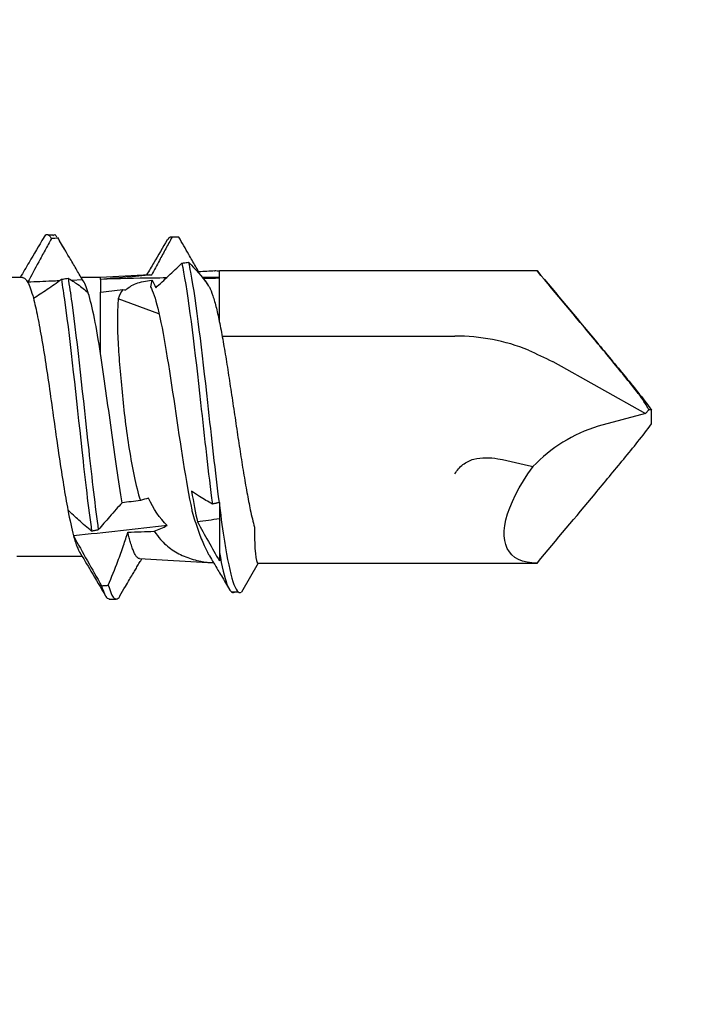
# Model space of a CAD drawing. Units: millimetres. Extents: x -1685 to 11890, y 4 to 6486.
# Drawn here: x 9872 to 9882, y 309 to 323 of the extents above; entities that cross this region are included whole.
import ezdxf

# ---------------------------------------------------------------- set-up
doc = ezdxf.new("R2010")
doc.units = ezdxf.units.MM
doc.layers.add('Mauerwerk-Schraffur', color=253, linetype='Continuous', lineweight=5)

# ---------------------------------------------------------------- blocks, each defined once
blk = doc.blocks.new('rh')
at = {"color": 7, "linetype": 'Continuous', "lineweight": 25}
for p, q in [((2.025, -16.865), (2.025, -15.92)), ((-2.025, -16.785), (-2.025, -17.731)), ((2.642, -17.305), (2.642, -17.243)), ((2.602, -17.377), (2.596, -17.383)), ((1.99, -17.739), (1.983, -17.577)), ((2.025, -18), (2.025, -17.718)), ((0.921, -18), (1.814, -18)), ((1.998, -18), (2.025, -18)), ((2.066, -18.708), (2.025, -18)), ((-2.647, -18.125), (-2.647, -18.225)), ((1.497, -18.848), (1.715, -18.257)), ((-2.058, -18.566), (-2.12, -19.642)), ((2.611, -19.04), (2.611, -19.005)), ((2.121, -19.657), (2.108, -19.425)), ((1.898, -19.572), (1.964, -19.533)), ((2.025, -19.726), (2.023, -19.477)), ((1.376, -19.726), (2.125, -19.726)), ((2.121, -19.652), (2.121, -19.657)), ((2.125, -19.726), (2.125, -24.343)), ((1.175, -19.764), (1.175, -23.146)), ((-2.539, -19.896), (-2.539, -19.996)), ((-2.125, -20.288), (-2.544, -20.045)), ((-2.125, -20.288), (-2.125, -24.343)), ((-2.125, -24.343), (-2.119, -24.343)), ((2.125, -24.343), (2.118, -24.343)), ((0.803, -24.566), (0.048, -25.915)), ((0.805, -24.563), (0.803, -24.566)), ((0.048, -25.915), (-0.136, -25.224)), ((-0.1, -26), (0.1, -26)), ((0.048, -25.915), (0.103, -25.961))]:
    blk.add_line(p, q, dxfattribs=at)
at = {"color": 7, "linetype": 'Continuous', "lineweight": 25, "flags": 128}
blk.add_lwpolyline([(-2.125, -24.343), (-2.122, -24.265), (-2.111, -24.193), (-2.094, -24.128), (-2.07, -24.07), (-2.04, -24.018), (-2.003, -23.973), (-1.96, -23.936), (-1.91, -23.906), (-1.855, -23.884), (-1.793, -23.869), (-1.727, -23.862), (-1.655, -23.863), (-1.578, -23.871), (-1.496, -23.887), (-1.41, -23.911), (-1.321, -23.943), (-1.227, -23.981), (-1.131, -24.027), (-1.032, -24.08), (-0.93, -24.14), (-0.827, -24.207), (-0.722, -24.28)], dxfattribs=at)
at = {"color": 7, "linetype": 'Continuous', "lineweight": 25}
for centre, radius, start, end in [((-1.725, -23.146), 2.9, 338.3548, 0), ((-2.224, -25.865), 2.184, 17.077, 46.5465)]:
    blk.add_arc(centre, radius, start, end, dxfattribs=at)
for points, knots in [([(2.023, -16.865), (2.023, -16.87), (2.024, -16.885), (2.004, -16.91), (1.972, -16.93), (1.956, -16.941)], [0, 0, 0, 0, 0.204603, 0.600179, 1, 1, 1, 1]), ([(2.606, -17.174), (2.485, -17.103), (2.291, -16.989), (2.098, -16.875), (2.025, -16.831)], [0, 0, 0, 0, 0.622184, 1, 1, 1, 1]), ([(1.976, -17.398), (1.975, -17.362), (1.969, -17.21), (1.962, -17.058), (1.956, -16.941)], [0, 0, 0, 0, 0.2311928, 1, 1, 1, 1]), ([(2.591, -17.285), (2.534, -17.255), (2.477, -17.224), (2.421, -17.193), (2.364, -17.162), (2.307, -17.131), (2.251, -17.101), (2.152, -17.047), (2.054, -16.994), (1.956, -16.941)], [0, 0, 0, 0, 0.0001933881, 0.0001933881, 0.0001933881, 0.0003867763, 0.0003867763, 0.0003867763, 0.0007229175, 0.0007229175, 0.0007229175, 0.0007229175]), ([(1.724, -17.024), (1.647, -17.045), (1.556, -17.065), (1.349, -17.106), (1.236, -17.127), (0.989, -17.169), (0.856, -17.191), (0.581, -17.233), (0.438, -17.254), (0.143, -17.295), (-0.004, -17.316), (-0.298, -17.357), (-0.446, -17.378), (-0.869, -17.441), (-1.133, -17.484), (-1.352, -17.525)], [0, 0, 0, 0, 0.125, 0.125, 0.25, 0.25, 0.375, 0.375, 0.5, 0.5, 0.625, 0.625, 0.75, 0.75, 1, 1, 1, 1]), ([(1.724, -17.024), (1.766, -17.09), (1.809, -17.157), (1.855, -17.225), (1.901, -17.293), (1.949, -17.361), (1.999, -17.43)], [0, 0, 0, 0, 0.0004172368, 0.0004172368, 0.0004172368, 0.0008350969, 0.0008350969, 0.0008350969, 0.0008350969]), ([(2.599, -17.174), (2.611, -17.18), (2.65, -17.201), (2.655, -17.229), (2.635, -17.26), (2.605, -17.277), (2.591, -17.285)], [0, 0, 0, 0, 0.177034, 0.545409, 0.772759, 1, 1, 1, 1]), ([(2.596, -17.383), (2.595, -17.366), (2.594, -17.35), (2.593, -17.334), (2.593, -17.326), (2.592, -17.318), (2.592, -17.31), (2.591, -17.302), (2.591, -17.293), (2.591, -17.285)], [0, 0, 0, 0, 0.0000501656, 0.0000501656, 0.0000501656, 0.0000752484, 0.0000752484, 0.0000752484, 0.0001003313, 0.0001003313, 0.0001003313, 0.0001003313]), ([(2.637, -17.305), (2.645, -17.315), (2.66, -17.334), (2.631, -17.354), (2.617, -17.364)], [0, 0, 0, 0, 0.509078, 1, 1, 1, 1]), ([(1.999, -17.43), (1.897, -17.447), (1.784, -17.464), (1.07, -17.563), (0.267, -17.645), (-0.911, -17.775), (-1.319, -17.822), (-1.661, -17.87)], [0.840527, 0.840527, 0.840527, 0.840527, 0.84375, 0.84375, 0.859375, 0.859375, 0.86838948, 0.86838948, 0.86838948, 0.86838948]), ([(1.99, -17.739), (2.044, -17.707), (2.099, -17.675), (2.153, -17.643), (2.208, -17.611), (2.262, -17.579), (2.317, -17.547), (2.41, -17.492), (2.503, -17.437), (2.596, -17.383)], [0, 0, 0, 0, 0.0001933892, 0.0001933892, 0.0001933892, 0.0003867785, 0.0003867785, 0.0003867785, 0.0007190513, 0.0007190513, 0.0007190513, 0.0007190513]), ([(1.999, -17.43), (2, -17.438), (2.002, -17.446), (2.003, -17.455), (2.005, -17.467), (2.007, -17.479), (2.009, -17.491), (2.011, -17.503), (2.013, -17.515), (2.015, -17.528)], [0, 0, 0, 0, 0.000025085, 0.000025085, 0.000025085, 0.0000627126, 0.0000627126, 0.0000627126, 0.0001003402, 0.0001003402, 0.0001003402, 0.0001003402]), ([(2.404, -17.495), (2.406, -17.494), (2.473, -17.455), (2.541, -17.415), (2.606, -17.377)], [0, 0, 0, 0, 0.028756, 1, 1, 1, 1]), ([(-1.661, -17.87), (-1.635, -17.839), (-1.608, -17.808), (-1.582, -17.777), (-1.555, -17.746), (-1.527, -17.715), (-1.5, -17.685), (-1.452, -17.631), (-1.403, -17.578), (-1.352, -17.525)], [0, 0, 0, 0, 0.0001933882, 0.0001933882, 0.0001933882, 0.0003867764, 0.0003867764, 0.0003867764, 0.0007209881, 0.0007209881, 0.0007209881, 0.0007209881]), ([(2.015, -17.528), (1.908, -17.545), (1.791, -17.563), (1.07, -17.663), (0.267, -17.745), (-0.903, -17.874), (-1.304, -17.92), (-1.642, -17.967)], [0.84036108, 0.84036108, 0.84036108, 0.84036108, 0.84375, 0.84375, 0.859375, 0.859375, 0.86822408, 0.86822408, 0.86822408, 0.86822408]), ([(2.015, -17.528), (1.987, -17.576), (1.958, -17.622), (1.926, -17.666), (1.907, -17.694), (1.886, -17.721), (1.865, -17.747), (1.844, -17.773), (1.822, -17.798), (1.799, -17.821)], [0, 0, 0, 0, 0.0003868445, 0.0003868445, 0.0003868445, 0.0006279081, 0.0006279081, 0.0006279081, 0.0008692283, 0.0008692283, 0.0008692283, 0.0008692283]), ([(-1.959, -17.692), (-2.052, -17.748), (-2.266, -17.875), (-2.48, -18.001), (-2.6, -18.072)], [0, 0, 0, 0, 0.43764, 1, 1, 1, 1]), ([(-1.726, -17.607), (-1.848, -17.673), (-1.969, -17.74), (-2.09, -17.808), (-2.212, -17.877), (-2.333, -17.945), (-2.454, -18.015)], [0, 0, 0, 0, 0.0004177365, 0.0004177365, 0.0004177365, 0.0008361193, 0.0008361193, 0.0008361193, 0.0008361193]), ([(-1.726, -17.607), (-1.758, -17.616), (-1.821, -17.634), (-1.893, -17.66), (-1.94, -17.681), (-1.958, -17.692), (-1.963, -17.696)], [0, 0, 0, 0, 0.305277, 0.613203, 0.886574, 1, 1, 1, 1]), ([(-1.642, -17.967), (-1.645, -17.951), (-1.648, -17.935), (-1.651, -17.918), (-1.653, -17.91), (-1.655, -17.902), (-1.656, -17.894), (-1.658, -17.886), (-1.659, -17.878), (-1.661, -17.87)], [0, 0, 0, 0, 0.0000501669, 0.0000501669, 0.0000501669, 0.0000752504, 0.0000752504, 0.0000752504, 0.0001003339, 0.0001003339, 0.0001003339, 0.0001003339]), ([(0.921, -18), (1.11, -17.971), (1.279, -17.942), (1.578, -17.881), (1.702, -17.851), (1.799, -17.821)], [0, 0, 0, 0, 0.5, 0.5, 1, 1, 1, 1]), ([(-2.454, -18.015), (-2.496, -18.028), (-2.579, -18.056), (-2.639, -18.093), (-2.64, -18.116), (-2.641, -18.125)], [0, 0, 0, 0, 0.372452, 0.745118, 1, 1, 1, 1]), ([(-2.454, -18.015), (-2.453, -18.023), (-2.452, -18.031), (-2.451, -18.039), (-2.45, -18.051), (-2.449, -18.063), (-2.448, -18.076), (-2.447, -18.088), (-2.446, -18.1), (-2.445, -18.112)], [0, 0, 0, 0, 0.0000250821, 0.0000250821, 0.0000250821, 0.0000627054, 0.0000627054, 0.0000627054, 0.0001003286, 0.0001003286, 0.0001003286, 0.0001003286]), ([(-1.247, -18.312), (-1.279, -18.284), (-1.31, -18.255), (-1.342, -18.226), (-1.378, -18.194), (-1.414, -18.162), (-1.451, -18.13), (-1.514, -18.076), (-1.577, -18.021), (-1.642, -17.967)], [0.0000208686, 0.0000208686, 0.0000208686, 0.0000208686, 0.0001933892, 0.0001933892, 0.0001933892, 0.0003867784, 0.0003867784, 0.0003867784, 0.0007166556, 0.0007166556, 0.0007166556, 0.0007166556]), ([(-1.247, -18.312), (-1.095, -18.286), (-0.927, -18.261), (-0.569, -18.21), (-0.383, -18.184), (0, -18.131), (0.191, -18.104), (0.566, -18.052), (0.75, -18.026), (0.921, -18)], [0, 0, 0, 0, 0.25, 0.25, 0.5, 0.5, 0.75, 0.75, 1, 1, 1, 1]), ([(2.018, -18.954), (2.018, -18.891), (2.015, -18.574), (2.006, -18.256), (1.998, -18)], [0, 0, 0, 0, 0.1963652, 1, 1, 1, 1]), ([(-2.445, -18.112), (-2.488, -18.126), (-2.576, -18.154), (-2.641, -18.195), (-2.65, -18.237), (-2.635, -18.265), (-2.601, -18.279), (-2.601, -18.28)], [0, 0, 0, 0, 0.248377, 0.4969007, 0.7454326, 0.993821, 1, 1, 1, 1]), ([(-2.445, -18.112), (-2.328, -18.16), (-2.211, -18.207), (-2.093, -18.252), (-2.019, -18.28), (-1.944, -18.307), (-1.869, -18.333), (-1.805, -18.355), (-1.74, -18.376), (-1.675, -18.397)], [0, 0, 0, 0, 0.0003868473, 0.0003868473, 0.0003868473, 0.0006286405, 0.0006286405, 0.0006286405, 0.0008366366, 0.0008366366, 0.0008366366, 0.0008366366]), ([(-2.601, -18.28), (-2.556, -18.306), (-2.476, -18.353), (-2.373, -18.414), (-2.293, -18.461), (-2.226, -18.501), (-2.164, -18.538), (-2.107, -18.571), (-2.073, -18.592), (-2.06, -18.599)], [0, 0, 0, 0, 0.249227, 0.4384, 0.570131, 0.686941, 0.805772, 0.928625, 1, 1, 1, 1]), ([(1.715, -18.257), (1.638, -18.249), (1.55, -18.246), (1.355, -18.244), (1.247, -18.246), (1.013, -18.256), (0.89, -18.265), (0.632, -18.286), (0.496, -18.298), (0.086, -18.338), (-0.199, -18.372), (-0.602, -18.437), (-0.735, -18.461), (-0.986, -18.514), (-1.104, -18.543), (-1.215, -18.578)], [0, 0, 0, 0, 0.125, 0.125, 0.25, 0.25, 0.375, 0.375, 0.5, 0.5, 0.75, 0.75, 0.875, 0.875, 1, 1, 1, 1]), ([(-2.056, -18.566), (-2.056, -18.561), (-2.056, -18.549), (-2.04, -18.529), (-2.009, -18.506), (-1.963, -18.483), (-1.903, -18.46), (-1.832, -18.437), (-1.756, -18.417), (-1.702, -18.403), (-1.675, -18.397)], [0, 0, 0, 0, 0.07688, 0.215022, 0.352264, 0.489506, 0.630766, 0.772025, 0.885737, 1, 1, 1, 1]), ([(1.844, -18.367), (1.883, -18.405), (1.914, -18.453), (1.961, -18.58), (1.975, -18.657), (1.986, -18.744)], [0, 0, 0, 0, 0.5, 0.5, 1, 1, 1, 1]), ([(1.892, -18.725), (1.828, -18.76), (1.722, -18.795), (1.243, -18.913), (0.709, -18.995), (-0.398, -19.159), (-0.962, -19.241), (-1.359, -19.326), (-1.37, -19.328), (-1.381, -19.33)], [0.94643702, 0.94643702, 0.94643702, 0.94643702, 0.953125, 0.953125, 0.96875, 0.96875, 0.984375, 0.984375, 0.98481136, 0.98481136, 0.98481136, 0.98481136]), ([(2.064, -18.708), (2.065, -18.714), (2.066, -18.724), (2.061, -18.733), (2.059, -18.737)], [0, 0, 0, 0, 0.602967, 1, 1, 1, 1]), ([(2.571, -18.969), (2.46, -18.904), (2.291, -18.804), (2.122, -18.704), (2.064, -18.669)], [0, 0, 0, 0, 0.6541102, 1, 1, 1, 1]), ([(-1.661, -18.78), (-1.702, -18.81), (-1.775, -18.862), (-1.862, -18.95), (-1.931, -19.038), (-1.989, -19.134), (-2.035, -19.237), (-2.071, -19.344), (-2.104, -19.477), (-2.112, -19.578), (-2.117, -19.64)], [0, 0, 0, 0, 0.141963, 0.253599, 0.365242, 0.479513, 0.593799, 0.705186, 0.816585, 1, 1, 1, 1]), ([(1.876, -18.8), (1.932, -18.861), (1.99, -18.924), (2.049, -18.988), (2.109, -19.052), (2.17, -19.116), (2.233, -19.18)], [0, 0, 0, 0, 0.0003900372, 0.0003900372, 0.0003900372, 0.0007806027, 0.0007806027, 0.0007806027, 0.0007806027]), ([(2.611, -19.038), (2.555, -19.008), (2.499, -18.977), (2.443, -18.946), (2.386, -18.915), (2.33, -18.885), (2.274, -18.854), (2.202, -18.815), (2.131, -18.776), (2.059, -18.737)], [0, 0, 0, 0, 0.0001933884, 0.0001933884, 0.0001933884, 0.0003867768, 0.0003867768, 0.0003867768, 0.0006327103, 0.0006327103, 0.0006327103, 0.0006327103]), ([(2.566, -18.969), (2.582, -18.979), (2.62, -19.002), (2.614, -19.025), (2.611, -19.038)], [0, 0, 0, 0, 0.431351, 1, 1, 1, 1]), ([(2.107, -19.425), (2.135, -19.409), (2.164, -19.393), (2.192, -19.376), (2.248, -19.344), (2.304, -19.312), (2.359, -19.28), (2.444, -19.232), (2.528, -19.184), (2.612, -19.136)], [0.0000952672, 0.0000952672, 0.0000952672, 0.0000952672, 0.0001933894, 0.0001933894, 0.0001933894, 0.0003867786, 0.0003867786, 0.0003867786, 0.0006789975, 0.0006789975, 0.0006789975, 0.0006789975]), ([(2.612, -19.136), (2.612, -19.12), (2.612, -19.103), (2.611, -19.087), (2.611, -19.079), (2.611, -19.071), (2.611, -19.063), (2.611, -19.055), (2.611, -19.047), (2.611, -19.038)], [0, 0, 0, 0, 0.0000501503, 0.0000501503, 0.0000501503, 0.0000752255, 0.0000752255, 0.0000752255, 0.0001003007, 0.0001003007, 0.0001003007, 0.0001003007]), ([(2.233, -19.18), (2.193, -19.189), (2.15, -19.197), (1.659, -19.288), (0.947, -19.37), (-0.304, -19.509), (-0.823, -19.566), (-1.266, -19.623)], [0.95149988, 0.95149988, 0.95149988, 0.95149988, 0.953125, 0.953125, 0.96875, 0.96875, 0.97956085, 0.97956085, 0.97956085, 0.97956085]), ([(2.246, -19.278), (2.202, -19.287), (2.155, -19.296), (1.659, -19.388), (0.947, -19.47), (-0.296, -19.608), (-0.806, -19.664), (-1.245, -19.72)], [0.95133227, 0.95133227, 0.95133227, 0.95133227, 0.953125, 0.953125, 0.96875, 0.96875, 0.97938882, 0.97938882, 0.97938882, 0.97938882]), ([(2.233, -19.18), (2.234, -19.188), (2.235, -19.196), (2.236, -19.205), (2.238, -19.217), (2.24, -19.229), (2.241, -19.241), (2.243, -19.253), (2.244, -19.265), (2.246, -19.278)], [0, 0, 0, 0, 0.0000250691, 0.0000250691, 0.0000250691, 0.0000626727, 0.0000626727, 0.0000626727, 0.0001002763, 0.0001002763, 0.0001002763, 0.0001002763]), ([(-1.523, -19.407), (-1.619, -19.459), (-1.714, -19.512), (-1.808, -19.565), (-1.903, -19.618), (-1.998, -19.672), (-2.092, -19.726)], [0, 0, 0, 0, 0.0003265142, 0.0003265142, 0.0003265142, 0.0006533517, 0.0006533517, 0.0006533517, 0.0006533517]), ([(-1.381, -19.33), (-1.425, -19.344), (-1.513, -19.371), (-1.634, -19.412), (-1.746, -19.453), (-1.845, -19.493), (-1.928, -19.532), (-1.981, -19.558), (-2.001, -19.571), (-2.003, -19.573)], [0, 0, 0, 0, 0.161973, 0.325069, 0.491759, 0.659732, 0.819671, 0.980818, 1, 1, 1, 1]), ([(-1.266, -19.623), (-1.249, -19.592), (-1.231, -19.561), (-1.212, -19.53), (-1.194, -19.5), (-1.175, -19.469), (-1.156, -19.438), (-1.131, -19.399), (-1.106, -19.36), (-1.079, -19.321)], [0, 0, 0, 0, 0.0001933886, 0.0001933886, 0.0001933886, 0.0003867772, 0.0003867772, 0.0003867772, 0.0006330386, 0.0006330386, 0.0006330386, 0.0006330386]), ([(-2.004, -19.573), (-2.008, -19.575), (-2.047, -19.599), (-2.121, -19.643), (-2.218, -19.7), (-2.348, -19.777), (-2.442, -19.833), (-2.509, -19.872)], [0, 0, 0, 0, 0.028682, 0.229027, 0.439873, 0.602736, 1, 1, 1, 1]), ([(1.895, -19.572), (1.891, -19.575), (1.867, -19.594), (1.765, -19.63), (1.59, -19.681), (1.361, -19.73), (1.098, -19.78), (0.803, -19.829), (0.486, -19.878), (0.156, -19.927), (-0.177, -19.977), (-0.504, -20.026), (-0.815, -20.075), (-1.102, -20.125), (-1.323, -20.168), (-1.486, -20.204), (-1.562, -20.224), (-1.6, -20.234)], [0, 0, 0, 0, 0.01144, 0.088875, 0.166146, 0.241072, 0.315875, 0.390589, 0.465141, 0.53954, 0.61379, 0.687918, 0.761955, 0.835832, 0.909556, 0.954824, 1, 1, 1, 1]), ([(-1.289, -19.726), (-1.478, -19.75), (-1.652, -19.774), (-2.325, -19.881), (-2.601, -19.963), (-2.544, -20.045)], [0.97975207, 0.97975207, 0.97975207, 0.97975207, 0.984375, 0.984375, 1, 1, 1, 1]), ([(-1.289, -19.726), (-1.347, -19.726), (-1.403, -19.726), (-1.458, -19.726), (-1.486, -19.726), (-1.513, -19.726), (-1.539, -19.726), (-1.566, -19.726), (-1.592, -19.726), (-1.618, -19.726), (-1.644, -19.726), (-1.669, -19.726), (-1.694, -19.726), (-1.719, -19.726), (-1.744, -19.726), (-1.768, -19.726), (-1.792, -19.726), (-1.815, -19.726), (-1.838, -19.726), (-1.883, -19.726), (-1.927, -19.726), (-1.968, -19.726)], [0, 0, 0, 0, 0.0002001488, 0.0002001488, 0.0002001488, 0.0003001119, 0.0003001119, 0.0003001119, 0.0004000756, 0.0004000756, 0.0004000756, 0.0005000402, 0.0005000402, 0.0005000402, 0.0006000056, 0.0006000056, 0.0006000056, 0.0006999718, 0.0006999718, 0.0006999718, 0.0008959099, 0.0008959099, 0.0008959099, 0.0008959099]), ([(-1.245, -19.72), (-1.247, -19.712), (-1.249, -19.704), (-1.25, -19.696), (-1.251, -19.692), (-1.252, -19.688), (-1.253, -19.684), (-1.254, -19.68), (-1.255, -19.676), (-1.256, -19.672), (-1.256, -19.667), (-1.257, -19.663), (-1.258, -19.659), (-1.259, -19.655), (-1.26, -19.651), (-1.261, -19.647), (-1.262, -19.643), (-1.263, -19.639), (-1.263, -19.635), (-1.264, -19.631), (-1.265, -19.627), (-1.266, -19.623)], [0, 0, 0, 0, 0.000025, 0.000025, 0.000025, 0.0000375, 0.0000375, 0.0000375, 0.00005, 0.00005, 0.00005, 0.0000625, 0.0000625, 0.0000625, 0.000075, 0.000075, 0.000075, 0.0000876189, 0.0000876189, 0.0000876189, 0.0001002379, 0.0001002379, 0.0001002379, 0.0001002379]), ([(-1.6, -20.234), (-1.682, -20.235), (-1.755, -20.236), (-1.883, -20.24), (-1.939, -20.243), (-2.074, -20.256), (-2.122, -20.269), (-2.125, -20.288)], [0, 0, 0, 0, 0.25, 0.25, 0.5, 0.5, 1, 1, 1, 1]), ([(-0.825, -23.146), (-0.776, -23.177), (-0.73, -23.215), (-0.657, -23.308), (-0.63, -23.362), (-0.583, -23.534), (-0.589, -23.655), (-0.608, -23.771)], [0, 0, 0, 0, 0.25, 0.25, 0.5, 0.5, 1, 1, 1, 1]), ([(-2.119, -24.343), (-1.785, -24.622), (-1.451, -24.902), (-0.948, -25.32), (-0.781, -25.459), (-0.528, -25.666), (-0.444, -25.735), (-0.274, -25.871), (-0.189, -25.939), (-0.1, -26)], [0, 0, 0, 0, 0.5, 0.5, 0.75, 0.75, 0.875, 0.875, 1, 1, 1, 1]), ([(2.119, -24.343), (1.785, -24.622), (1.451, -24.902), (0.948, -25.32), (0.781, -25.459), (0.528, -25.666), (0.444, -25.735), (0.274, -25.871), (0.188, -25.939), (0.1, -26)], [0, 0, 0, 0, 0.5, 0.5, 0.75, 0.75, 0.875, 0.875, 1, 1, 1, 1]), ([(0.103, -25.961), (0.153, -25.939), (0.198, -25.909), (0.287, -25.848), (0.33, -25.816), (0.458, -25.718), (0.542, -25.65), (0.793, -25.446), (0.959, -25.309), (1.457, -24.896), (1.788, -24.619), (2.118, -24.343)], [0, 0, 0, 0, 0.0625, 0.0625, 0.125, 0.125, 0.25, 0.25, 0.5, 0.5, 1, 1, 1, 1])]:
    blk.add_open_spline(points, degree=3, knots=knots, dxfattribs=at)
for points in [[(1.956, -16.941), (1.905, -16.969), (1.827, -16.997), (1.724, -17.024)], [(-1.352, -17.525), (-1.498, -17.553), (-1.624, -17.579), (-1.726, -17.607)], [(-1.578, -18.968), (-1.631, -18.519), (-1.681, -18.063), (-1.726, -17.607)], [(1.799, -17.821), (1.889, -17.793), (1.953, -17.766), (1.99, -17.739)], [(1.814, -18), (1.826, -18.108), (1.838, -18.216), (1.85, -18.324)], [(1.998, -18), (1.966, -18), (1.903, -18), (1.814, -18)], [(2.059, -18.737), (2.04, -18.492), (2.02, -18.246), (1.998, -18)], [(1.85, -18.324), (1.811, -18.296), (1.766, -18.275), (1.715, -18.257)], [(-1.675, -18.397), (-1.67, -18.525), (-1.666, -18.652), (-1.661, -18.78)], [(-1.215, -18.578), (-1.226, -18.489), (-1.237, -18.401), (-1.247, -18.312)], [(1.85, -18.324), (1.848, -18.339), (1.846, -18.353), (1.844, -18.367)], [(-1.179, -18.695), (-1.191, -18.656), (-1.203, -18.617), (-1.215, -18.578)], [(-1.578, -18.968), (-1.47, -18.856), (-1.335, -18.766), (-1.179, -18.695)], [(1.986, -18.744), (1.955, -18.737), (1.924, -18.731), (1.892, -18.725)], [(-1.661, -18.78), (-1.634, -18.843), (-1.607, -18.906), (-1.578, -18.968)], [(1.986, -18.744), (1.961, -18.763), (1.924, -18.781), (1.876, -18.8)], [(2.246, -19.278), (2.148, -19.378), (2.042, -19.472), (1.926, -19.552)], [(-1.079, -19.321), (-1.245, -19.349), (-1.395, -19.378), (-1.523, -19.407)], [(-1.482, -19.726), (-1.496, -19.62), (-1.51, -19.514), (-1.523, -19.407)], [(2.121, -19.657), (2.116, -19.58), (2.112, -19.502), (2.107, -19.425)], [(1.926, -19.552), (1.972, -19.531), (2.002, -19.511), (2.016, -19.491)], [(2.016, -19.491), (2.017, -19.569), (2.018, -19.647), (2.018, -19.726)], [(-1.968, -19.726), (-2.382, -19.799), (-2.594, -19.872), (-2.544, -19.945)], [(-1.968, -19.726), (-2.015, -19.726), (-2.056, -19.726), (-2.092, -19.726)], [(-1.241, -19.726), (-1.257, -19.726), (-1.273, -19.726), (-1.289, -19.726)], [(2.116, -19.726), (2.118, -19.703), (2.119, -19.68), (2.121, -19.657)], [(-0.608, -23.771), (-0.636, -23.943), (-0.68, -24.111), (-0.722, -24.28)], [(0.971, -24.215), (0.915, -24.331), (0.86, -24.447), (0.805, -24.563)], [(0.1, -26), (0.102, -25.987), (0.103, -25.974), (0.103, -25.961)]]:
    blk.add_open_spline(points, degree=3, dxfattribs=at)

msp = doc.modelspace()

# ---------------------------------------------------------------- hatches: boundary and pattern name
at = {"layer": 'Mauerwerk-Schraffur'}
h = msp.add_hatch(dxfattribs=at)
h.set_pattern_fill('ANSI31', color=256, scale=2)
h.set_pattern_definition([(45, (0, 0.9996), (-4.490128, 4.490128), [])])
edge = h.paths.add_edge_path()
edge.add_line((9641.26, 619.703), (9669.698, 619.703))
edge.add_line((9669.698, 619.703), (9671.26, 619.703))
edge.add_line((9671.26, 619.703), (9700.552, 619.703))
edge.add_line((9700.552, 619.703), (9714.21, 619.703))
edge.add_line((9714.21, 619.703), (9714.21, 620.696))
edge.add_line((9714.21, 620.696), (9712.71, 623.294))
edge.add_line((9712.71, 623.294), (9712.71, 630.198))
edge.add_line((9712.71, 630.198), (9714.21, 635.796))
edge.add_line((9714.21, 635.796), (9714.21, 638.496))
edge.add_line((9714.21, 638.496), (9714.78, 639.483))
edge.add_spline(control_points=[(9714.78, 639.483), (9714.744, 639.545), (9714.708, 639.608), (9714.672, 639.67)], knot_values=[2.556524, 2.556524, 2.556524, 2.556524, 2.772487, 2.772487, 2.772487, 2.772487], degree=3, periodic=0)
edge.add_line((9714.672, 639.67), (9714.672, 639.67))
edge.add_spline(control_points=[(9714.672, 639.67), (9714.654, 639.701), (9714.658, 639.778), (9714.783, 639.854), (9714.896, 639.899)], knot_values=[73.472718, 73.472718, 73.472718, 73.472718, 73.636357, 73.869892, 73.869892, 73.869892, 73.869892], degree=3, periodic=0)
edge.add_arc((9714.614, 639.796), 0.3, 20.1451, 90)
edge.add_line((9714.614, 640.096), (9714.21, 640.096))
edge.add_line((9714.21, 640.096), (9714.21, 640.896))
edge.add_line((9714.21, 640.896), (9714.874, 642.046))
edge.add_arc((9714.614, 642.196), 0.3, 330, 450)
edge.add_line((9714.614, 642.496), (9714.21, 642.496))
edge.add_line((9714.21, 642.496), (9714.21, 643.296))
edge.add_line((9714.21, 643.296), (9714.874, 644.446))
edge.add_arc((9714.614, 644.596), 0.3, 330, 450)
edge.add_line((9714.614, 644.896), (9714.21, 644.896))
edge.add_line((9714.21, 644.896), (9714.21, 645.696))
edge.add_line((9714.21, 645.696), (9714.796, 646.712))
edge.add_spline(control_points=[(9714.796, 646.712), (9714.755, 646.783), (9714.713, 646.855), (9714.672, 646.927)], knot_values=[2.523527, 2.523527, 2.523527, 2.523527, 2.772487, 2.772487, 2.772487, 2.772487], degree=3, periodic=0)
edge.add_line((9714.672, 646.927), (9714.672, 646.927))
edge.add_spline(control_points=[(9714.672, 646.927), (9714.641, 646.98), (9714.678, 647.053), (9714.824, 647.127), (9714.873, 647.147)], knot_values=[60.922334, 60.922334, 60.922334, 60.922334, 61.197078, 61.303522, 61.303522, 61.303522, 61.303522], degree=3, periodic=0)
edge.add_arc((9714.614, 646.996), 0.3, 30.2717, 90)
edge.add_line((9714.614, 647.296), (9714.21, 647.296))
edge.add_line((9714.21, 647.296), (9714.21, 648.096))
edge.add_line((9714.21, 648.096), (9714.874, 649.246))
edge.add_arc((9714.614, 649.396), 0.3, 330, 450)
edge.add_line((9714.614, 649.696), (9714.21, 649.696))
edge.add_line((9714.21, 649.696), (9714.21, 651.296))
edge.add_line((9714.21, 651.296), (9712.71, 653.894))
edge.add_line((9712.71, 653.894), (9712.71, 663.198))
edge.add_line((9712.71, 663.198), (9714.21, 668.796))
edge.add_line((9714.21, 668.796), (9714.21, 688.296))
edge.add_line((9714.21, 688.296), (9717.21, 691.296))
edge.add_line((9717.21, 691.296), (9719.21, 691.296))
edge.add_line((9719.21, 691.296), (9721.21, 691.296))
edge.add_line((9721.21, 691.296), (9724.21, 688.296))
edge.add_line((9724.21, 688.296), (9724.21, 668.796))
edge.add_line((9724.21, 668.796), (9725.71, 663.198))
edge.add_line((9725.71, 663.198), (9725.71, 653.894))
edge.add_line((9725.71, 653.894), (9724.21, 651.296))
edge.add_line((9724.21, 651.296), (9724.21, 649.696))
edge.add_line((9724.21, 649.696), (9723.806, 649.696))
edge.add_arc((9723.806, 649.396), 0.3, 90, 210)
edge.add_line((9723.546, 649.246), (9723.732, 648.925))
edge.add_line((9723.732, 648.925), (9723.79, 648.823))
edge.add_line((9723.79, 648.823), (9724.21, 648.096))
edge.add_line((9724.21, 648.096), (9724.21, 647.296))
edge.add_line((9724.21, 647.296), (9723.806, 647.296))
edge.add_arc((9723.806, 646.996), 0.3, 90, 210)
edge.add_line((9723.546, 646.846), (9724.21, 645.696))
edge.add_line((9724.21, 645.696), (9724.21, 644.896))
edge.add_line((9724.21, 644.896), (9723.806, 644.896))
edge.add_arc((9723.806, 644.596), 0.3, 90, 124.0636)
edge.add_arc((9723.806, 644.596), 0.3, 124.0636, 180)
edge.add_arc((9723.806, 644.596), 0.3, 180, 210)
edge.add_line((9723.546, 644.446), (9724.21, 643.296))
edge.add_line((9724.21, 643.296), (9724.21, 642.496))
edge.add_line((9724.21, 642.496), (9723.806, 642.496))
edge.add_arc((9723.806, 642.196), 0.3, 90, 210)
edge.add_line((9723.546, 642.046), (9723.795, 641.614))
edge.add_line((9723.795, 641.614), (9724.21, 640.896))
edge.add_line((9724.21, 640.896), (9724.21, 640.096))
edge.add_line((9724.21, 640.096), (9723.806, 640.096))
edge.add_arc((9723.806, 639.796), 0.3, 90, 210)
edge.add_line((9723.546, 639.646), (9724.21, 638.496))
edge.add_line((9724.21, 638.496), (9724.21, 635.796))
edge.add_line((9724.21, 635.796), (9725.71, 630.198))
edge.add_line((9725.71, 630.198), (9725.71, 623.294))
edge.add_line((9725.71, 623.294), (9724.21, 620.696))
edge.add_line((9724.21, 620.696), (9724.21, 619.703))
edge.add_line((9724.21, 619.703), (9733.26, 619.703))
edge.add_line((9733.26, 619.703), (9762.26, 619.703))
edge.add_line((9762.26, 619.703), (9793.114, 619.703))
edge.add_line((9793.114, 619.703), (9823.968, 619.703))
edge.add_line((9823.968, 619.703), (9854.822, 619.703))
edge.add_line((9854.822, 619.703), (9885.676, 619.703))
edge.add_line((9885.676, 619.703), (9916.53, 619.703))
edge.add_line((9916.53, 619.703), (9947.385, 619.703))
edge.add_line((9947.385, 619.703), (9978.239, 619.703))
edge.add_line((9978.239, 619.703), (9999.16, 619.703))
edge.add_line((9999.16, 619.703), (9999.16, 616.08))
edge.add_line((9999.16, 616.08), (9999.16, 579.134))
edge.add_line((9999.16, 579.134), (9999.16, 520.715))
edge.add_line((9999.16, 520.715), (9999.16, 519.703))
edge.add_line((9999.16, 519.703), (9999.16, 507.073))
edge.add_line((9999.16, 507.073), (9999.16, 476.219))
edge.add_line((9999.16, 476.219), (9999.16, 445.365))
edge.add_line((9999.16, 445.365), (9999.16, 414.511))
edge.add_line((9999.16, 414.511), (9999.16, 383.657))
edge.add_line((9999.16, 383.657), (9999.16, 352.803))
edge.add_line((9999.16, 352.803), (9999.16, 323.803))
edge.add_line((9999.16, 323.803), (9999.16, 314.753))
edge.add_line((9999.16, 314.753), (10000.153, 314.753))
edge.add_line((10000.153, 314.753), (10002.751, 316.253))
edge.add_line((10002.751, 316.253), (10009.655, 316.253))
edge.add_line((10009.655, 316.253), (10015.253, 314.753))
edge.add_line((10015.253, 314.753), (10017.953, 314.753))
edge.add_line((10017.953, 314.753), (10019.103, 314.089))
edge.add_arc((10019.253, 314.349), 0.3, 240, 360)
edge.add_line((10019.553, 314.349), (10019.553, 314.753))
edge.add_line((10019.553, 314.753), (10020.353, 314.753))
edge.add_line((10020.353, 314.753), (10021.078, 314.334))
edge.add_line((10021.078, 314.334), (10021.503, 314.089))
edge.add_arc((10021.653, 314.349), 0.3, 240, 360)
edge.add_line((10021.953, 314.349), (10021.953, 314.753))
edge.add_line((10021.953, 314.753), (10022.753, 314.753))
edge.add_line((10022.753, 314.753), (10023.903, 314.089))
edge.add_arc((10024.053, 314.349), 0.3, 240, 270)
edge.add_arc((10024.053, 314.349), 0.3, 270, 330)
edge.add_arc((10024.053, 314.349), 0.3, 330, 360)
edge.add_line((10024.353, 314.349), (10024.353, 314.753))
edge.add_line((10024.353, 314.753), (10025.153, 314.753))
edge.add_line((10025.153, 314.753), (10026.303, 314.089))
edge.add_arc((10026.453, 314.349), 0.3, 240, 360)
edge.add_line((10026.753, 314.349), (10026.753, 314.753))
edge.add_line((10026.753, 314.753), (10027.553, 314.753))
edge.add_line((10027.553, 314.753), (10028.241, 314.356))
edge.add_line((10028.241, 314.356), (10028.39, 314.27))
edge.add_line((10028.39, 314.27), (10028.703, 314.089))
edge.add_arc((10028.853, 314.349), 0.3, 240, 360)
edge.add_line((10029.153, 314.349), (10029.153, 314.753))
edge.add_line((10029.153, 314.753), (10030.753, 314.753))
edge.add_line((10030.753, 314.753), (10033.351, 316.253))
edge.add_line((10033.351, 316.253), (10042.655, 316.253))
edge.add_line((10042.655, 316.253), (10048.253, 314.753))
edge.add_line((10048.253, 314.753), (10067.753, 314.753))
edge.add_line((10067.753, 314.753), (10070.753, 311.753))
edge.add_line((10070.753, 311.753), (10070.753, 309.753))
edge.add_line((10070.753, 309.753), (10070.753, 307.753))
edge.add_line((10070.753, 307.753), (10067.753, 304.753))
edge.add_line((10067.753, 304.753), (10048.253, 304.753))
edge.add_line((10048.253, 304.753), (10042.655, 303.253))
edge.add_line((10042.655, 303.253), (10033.351, 303.253))
edge.add_line((10033.351, 303.253), (10030.753, 304.753))
edge.add_line((10030.753, 304.753), (10029.153, 304.753))
edge.add_line((10029.153, 304.753), (10029.153, 305.157))
edge.add_arc((10028.853, 305.157), 0.3, 0, 120)
edge.add_line((10028.703, 305.417), (10027.553, 304.753))
edge.add_line((10027.553, 304.753), (10026.753, 304.753))
edge.add_line((10026.753, 304.753), (10026.753, 305.157))
edge.add_arc((10026.453, 305.157), 0.3, 0, 59.7283)
edge.add_spline(control_points=[(10026.604, 305.416), (10026.584, 305.367), (10026.511, 305.221), (10026.437, 305.184), (10026.384, 305.215)], knot_values=[60.922334, 60.922334, 60.922334, 60.922334, 61.028778, 61.303522, 61.303522, 61.303522, 61.303522], degree=3, periodic=0)
edge.add_line((10026.384, 305.215), (10026.384, 305.215))
edge.add_spline(control_points=[(10026.384, 305.215), (10026.312, 305.256), (10026.241, 305.298), (10026.169, 305.339)], knot_values=[2.523527, 2.523527, 2.523527, 2.523527, 2.772487, 2.772487, 2.772487, 2.772487], degree=3, periodic=0)
edge.add_line((10026.169, 305.339), (10025.153, 304.753))
edge.add_line((10025.153, 304.753), (10024.353, 304.753))
edge.add_line((10024.353, 304.753), (10024.353, 305.157))
edge.add_arc((10024.053, 305.157), 0.3, 0, 120)
edge.add_line((10023.903, 305.417), (10022.753, 304.753))
edge.add_line((10022.753, 304.753), (10021.953, 304.753))
edge.add_line((10021.953, 304.753), (10021.953, 305.157))
edge.add_arc((10021.653, 305.157), 0.3, 0, 120)
edge.add_line((10021.503, 305.417), (10020.353, 304.753))
edge.add_line((10020.353, 304.753), (10019.553, 304.753))
edge.add_line((10019.553, 304.753), (10019.553, 305.157))
edge.add_arc((10019.253, 305.157), 0.3, 0, 69.8549)
edge.add_spline(control_points=[(10019.356, 305.439), (10019.312, 305.326), (10019.235, 305.201), (10019.159, 305.197), (10019.127, 305.215)], knot_values=[73.472718, 73.472718, 73.472718, 73.472718, 73.706254, 73.869892, 73.869892, 73.869892, 73.869892], degree=3, periodic=0)
edge.add_line((10019.127, 305.215), (10019.127, 305.215))
edge.add_spline(control_points=[(10019.127, 305.215), (10019.065, 305.251), (10019.002, 305.287), (10018.94, 305.323)], knot_values=[2.556524, 2.556524, 2.556524, 2.556524, 2.772487, 2.772487, 2.772487, 2.772487], degree=3, periodic=0)
edge.add_line((10018.94, 305.323), (10017.953, 304.753))
edge.add_line((10017.953, 304.753), (10015.253, 304.753))
edge.add_line((10015.253, 304.753), (10009.655, 303.253))
edge.add_line((10009.655, 303.253), (10002.751, 303.253))
edge.add_line((10002.751, 303.253), (10000.153, 304.753))
edge.add_line((10000.153, 304.753), (9999.16, 304.753))
edge.add_line((9999.16, 304.753), (9999.16, 291.095))
edge.add_line((9999.16, 291.095), (9999.16, 261.803))
edge.add_line((9999.16, 261.803), (9999.16, 251.803))
edge.add_line((9999.16, 251.803), (10009.16, 251.803))
edge.add_line((10009.16, 251.803), (10077.16, 251.803))
edge.add_line((10077.16, 251.803), (10077.16, 696.803))
edge.add_line((10077.16, 696.803), (9641.26, 696.803))
edge.add_line((9641.26, 696.803), (9641.26, 619.703))

# ---------------------------------------------------------------- block references
at = {"rotation": 89.99999999999997}
msp.add_blockref('rh', (9855.412, 317.303), dxfattribs=at)

doc.saveas('drawing.dxf')
